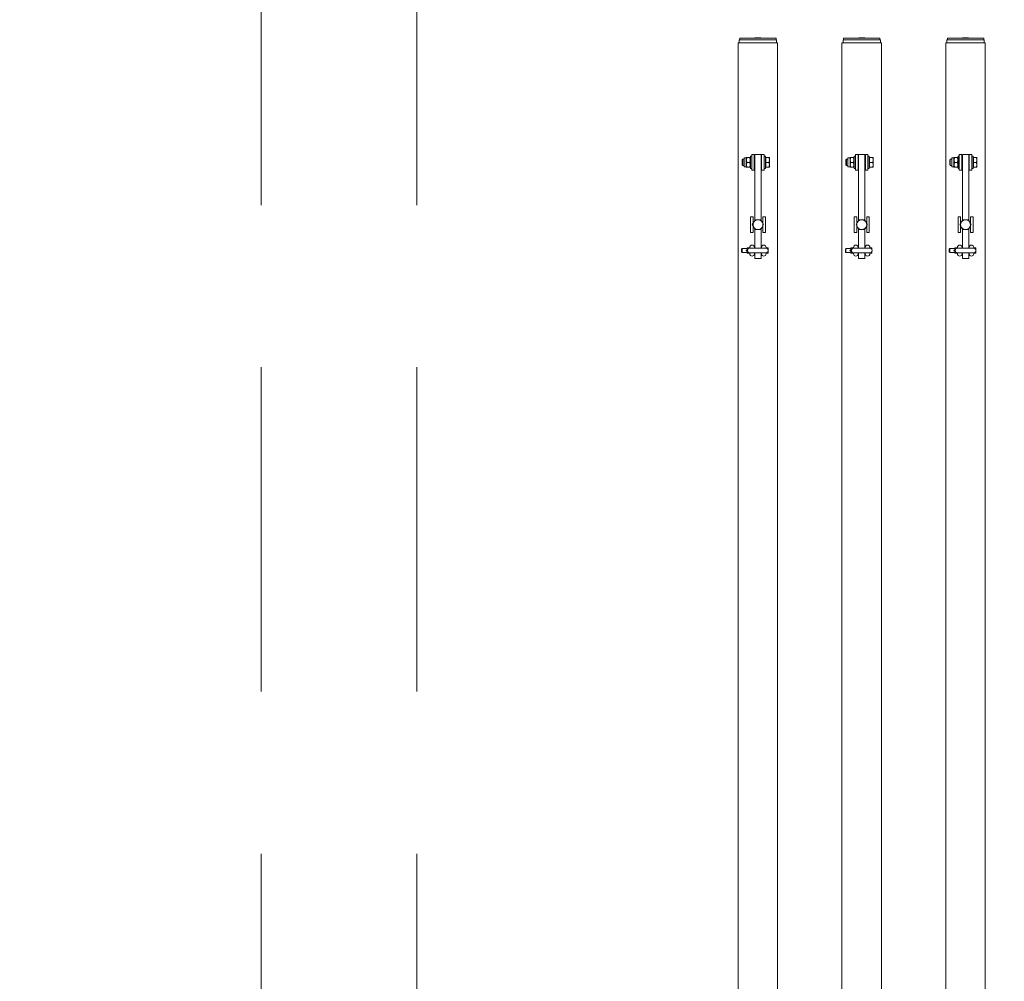
# Model space of a CAD drawing. Units: feet. Extents: x 173678 to 223660, y -24484 to 24684.
# Drawn here: x 178948 to 180845, y 8192 to 10045 of the extents above; entities that cross this region are included whole.
import ezdxf

# ---------------------------------------------------------------- set-up
doc = ezdxf.new("R2010")
doc.units = ezdxf.units.FT
doc.header["$MEASUREMENT"] = 0
doc.linetypes.add('Achse', pattern=[2300, 0, -800, 1500, 0])
doc.linetypes.add('B0703', pattern=[937.400007, 625, -312.400007])
for name, color, linetype in [('0 Laagscheidingslijnen', 7, 'Continuous'), ('28 Draagconstructies Laagscheidingslijnen', 7, 'Continuous'), ('28 Draagconstructies NT', 7, 'Continuous'), ('Tekst_dim pres', 7, 'Continuous')]:
    doc.layers.add(name, color=color, linetype=linetype)

# ---------------------------------------------------------------- blocks, each defined once
blk = doc.blocks.new('Beam_7_1', base_point=(179563, 11250))
at = {"layer": '28 Draagconstructies NT', "color": 9, "linetype": 'B0703', "lineweight": 0}
for p, q in [((179413, 11250), (179413, -11100)), ((179713, 11250), (179713, -11100))]:
    blk.add_line(p, q, dxfattribs=at)

msp = doc.modelspace()

# ---------------------------------------------------------------- linework, layer by layer
at = {"layer": '0 Laagscheidingslijnen', "color": 9, "linetype": 'Achse', "lineweight": 0}
msp.add_arc((199970.7, 100.2), 25960.9, 134.87668, 226.34731, dxfattribs=at)
at = {"layer": '28 Draagconstructies Laagscheidingslijnen', "color": 9, "linetype": 'Achse', "lineweight": 0}
msp.add_arc((199970.7, 100.2), 26260.9, 134.87668, 226.34731, dxfattribs=at)
at = {"layer": 'Tekst_dim pres', "color": 7, "linetype": 'Continuous', "lineweight": 0}
for p, q in [((180331.9, 10000), (180408, 10000)), ((180331.9, 4787), (180331.9, 10000)), ((180406, 10006), (180334, 10006)), ((180334, 10000), (180334, 10006)), ((180405, 10009), (180335, 10009)), ((180335, 10006), (180335, 10009)), ((180364.3, 10010.2), (180375.7, 10010.2)), ((180364.3, 10010.2), (180364.3, 10009.2)), ((180364.3, 10009.2), (180375.7, 10009.2)), ((180364.5, 10009), (180364.3, 10009.2)), ((180375.5, 10009), (180375.7, 10009.2)), ((180375.7, 10010.2), (180375.7, 10009.2)), ((180405, 10006), (180405, 10009)), ((180406, 10000), (180406, 10006)), ((180408, 4787), (180408, 10000)), ((180531.9, 10000), (180608, 10000)), ((180531.9, 4787), (180531.9, 10000)), ((180606, 10006), (180534, 10006)), ((180534, 10000), (180534, 10006)), ((180605, 10009), (180535, 10009)), ((180535, 10006), (180535, 10009)), ((180564.3, 10010.2), (180575.7, 10010.2)), ((180564.3, 10010.2), (180564.3, 10009.2)), ((180564.3, 10009.2), (180575.7, 10009.2)), ((180564.5, 10009), (180564.3, 10009.2)), ((180575.5, 10009), (180575.7, 10009.2)), ((180575.7, 10010.2), (180575.7, 10009.2)), ((180605, 10006), (180605, 10009)), ((180606, 10000), (180606, 10006)), ((180608, 4787), (180608, 10000)), ((180731.9, 10000), (180808, 10000)), ((180731.9, 4787), (180731.9, 10000)), ((180806, 10006), (180734, 10006)), ((180734, 10000), (180734, 10006)), ((180805, 10009), (180735, 10009)), ((180735, 10006), (180735, 10009)), ((180764.3, 10010.2), (180775.7, 10010.2)), ((180764.3, 10010.2), (180764.3, 10009.2)), ((180764.3, 10009.2), (180775.7, 10009.2)), ((180764.5, 10009), (180764.3, 10009.2)), ((180775.5, 10009), (180775.7, 10009.2)), ((180775.7, 10010.2), (180775.7, 10009.2)), ((180805, 10006), (180805, 10009)), ((180806, 10000), (180806, 10006)), ((180808, 4787), (180808, 10000)), ((180339.5, 9774.9), (180340.6, 9776)), ((180339.5, 9765.1), (180339.5, 9774.9)), ((180340.6, 9776), (180340.6, 9764)), ((180343.5, 9776), (180340.6, 9776)), ((180343.5, 9761.3), (180343.5, 9778.7)), ((180347.5, 9778.7), (180343.5, 9778.7)), ((180347.5, 9778.7), (180348, 9779.5)), ((180347.5, 9761.3), (180347.5, 9778.7)), ((180348, 9779.5), (180348.8, 9779.5)), ((180354.2, 9779.5), (180348.8, 9779.5)), ((180354.2, 9770), (180348.8, 9770)), ((180354.2, 9779.5), (180355, 9779.5)), ((180355.5, 9778.7), (180355, 9779.5)), ((180355.5, 9758), (180355.5, 9782)), ((180358, 9782), (180355.5, 9782)), ((180358, 9785), (180358, 9755)), ((180363, 9785), (180358, 9785)), ((180363, 9755), (180363, 9785)), ((180364, 9776), (180363, 9776)), ((180364, 9785), (180364, 9658.6)), ((180364, 9785), (180376, 9785)), ((180376, 9658.6), (180376, 9785)), ((180377, 9776), (180376, 9776)), ((180377, 9785), (180382, 9785)), ((180377, 9785), (180377, 9755)), ((180382, 9755), (180382, 9785)), ((180382, 9782), (180384.5, 9782)), ((180384.5, 9782), (180384.5, 9758)), ((180385.1, 9778.7), (180384.5, 9778.7)), ((180385.1, 9779.5), (180391.2, 9779.5)), ((180385.1, 9770), (180385.1, 9779.5)), ((180385.1, 9760.5), (180385.1, 9770)), ((180385.1, 9770), (180391.2, 9770)), ((180391.2, 9779.5), (180392, 9779.5)), ((180392, 9774.8), (180391.2, 9779.5)), ((180391.2, 9770), (180392, 9774.8)), ((180392, 9765.3), (180391.2, 9770)), ((180392, 9774.8), (180392, 9779.5)), ((180392, 9765.3), (180392, 9774.8)), ((180539.5, 9774.9), (180540.6, 9776)), ((180539.5, 9765.1), (180539.5, 9774.9)), ((180540.6, 9776), (180540.6, 9764)), ((180543.5, 9776), (180540.6, 9776)), ((180543.5, 9761.3), (180543.5, 9778.7)), ((180547.5, 9778.7), (180543.5, 9778.7)), ((180547.5, 9778.7), (180548, 9779.5)), ((180547.5, 9761.3), (180547.5, 9778.7)), ((180548, 9779.5), (180548.8, 9779.5)), ((180554.2, 9779.5), (180548.8, 9779.5)), ((180554.2, 9770), (180548.8, 9770)), ((180554.2, 9779.5), (180555, 9779.5)), ((180555.5, 9778.7), (180555, 9779.5)), ((180555.5, 9758), (180555.5, 9782)), ((180558, 9782), (180555.5, 9782)), ((180558, 9785), (180558, 9755)), ((180563, 9785), (180558, 9785)), ((180563, 9755), (180563, 9785)), ((180564, 9776), (180563, 9776)), ((180564, 9785), (180564, 9658.6)), ((180564, 9785), (180576, 9785)), ((180576, 9658.6), (180576, 9785)), ((180577, 9776), (180576, 9776)), ((180577, 9785), (180582, 9785)), ((180577, 9785), (180577, 9755)), ((180582, 9755), (180582, 9785)), ((180582, 9782), (180584.5, 9782)), ((180584.5, 9782), (180584.5, 9758)), ((180585.1, 9778.7), (180584.5, 9778.7)), ((180585.1, 9779.5), (180591.2, 9779.5)), ((180585.1, 9770), (180585.1, 9779.5)), ((180585.1, 9760.5), (180585.1, 9770)), ((180585.1, 9770), (180591.2, 9770)), ((180591.2, 9779.5), (180592, 9779.5)), ((180592, 9774.8), (180591.2, 9779.5)), ((180591.2, 9770), (180592, 9774.8)), ((180592, 9765.3), (180591.2, 9770)), ((180592, 9774.8), (180592, 9779.5)), ((180592, 9765.3), (180592, 9774.8)), ((180739.5, 9774.9), (180740.6, 9776)), ((180739.5, 9765.1), (180739.5, 9774.9)), ((180740.6, 9776), (180740.6, 9764)), ((180743.5, 9776), (180740.6, 9776)), ((180743.5, 9761.3), (180743.5, 9778.7)), ((180747.5, 9778.7), (180743.5, 9778.7)), ((180747.5, 9778.7), (180748, 9779.5)), ((180747.5, 9761.3), (180747.5, 9778.7)), ((180748, 9779.5), (180748.8, 9779.5)), ((180754.2, 9779.5), (180748.8, 9779.5)), ((180754.2, 9770), (180748.8, 9770)), ((180754.2, 9779.5), (180755, 9779.5)), ((180755.5, 9778.7), (180755, 9779.5)), ((180755.5, 9758), (180755.5, 9782)), ((180758, 9782), (180755.5, 9782)), ((180758, 9785), (180758, 9755)), ((180763, 9785), (180758, 9785)), ((180763, 9755), (180763, 9785)), ((180764, 9776), (180763, 9776)), ((180764, 9785), (180764, 9658.6)), ((180764, 9785), (180776, 9785)), ((180776, 9658.6), (180776, 9785)), ((180777, 9776), (180776, 9776)), ((180777, 9785), (180782, 9785)), ((180777, 9785), (180777, 9755)), ((180782, 9755), (180782, 9785)), ((180782, 9782), (180784.5, 9782)), ((180784.5, 9782), (180784.5, 9758)), ((180785.1, 9778.7), (180784.5, 9778.7)), ((180785.1, 9779.5), (180791.2, 9779.5)), ((180785.1, 9770), (180785.1, 9779.5)), ((180785.1, 9760.5), (180785.1, 9770)), ((180785.1, 9770), (180791.2, 9770)), ((180791.2, 9779.5), (180792, 9779.5)), ((180792, 9774.8), (180791.2, 9779.5)), ((180791.2, 9770), (180792, 9774.8)), ((180792, 9765.3), (180791.2, 9770)), ((180792, 9774.8), (180792, 9779.5)), ((180792, 9765.3), (180792, 9774.8)), ((180339.5, 9765.1), (180340.6, 9764)), ((180343.5, 9764), (180340.6, 9764)), ((180347.5, 9761.3), (180343.5, 9761.3)), ((180347.5, 9761.3), (180348, 9760.5)), ((180348.8, 9760.5), (180348, 9760.5)), ((180354.2, 9760.5), (180348.8, 9760.5)), ((180355, 9760.5), (180354.2, 9760.5)), ((180355.5, 9761.3), (180355, 9760.5)), ((180358, 9758), (180355.5, 9758)), ((180363, 9755), (180358, 9755)), ((180364, 9764), (180363, 9764)), ((180377, 9764), (180376, 9764)), ((180377, 9755), (180382, 9755)), ((180382, 9758), (180384.5, 9758)), ((180385.1, 9761.3), (180384.5, 9761.3)), ((180385.1, 9760.5), (180391.2, 9760.5)), ((180391.2, 9760.5), (180392, 9765.3)), ((180392, 9760.5), (180391.2, 9760.5)), ((180392, 9760.5), (180392, 9765.3)), ((180539.5, 9765.1), (180540.6, 9764)), ((180543.5, 9764), (180540.6, 9764)), ((180547.5, 9761.3), (180543.5, 9761.3)), ((180547.5, 9761.3), (180548, 9760.5)), ((180548.8, 9760.5), (180548, 9760.5)), ((180554.2, 9760.5), (180548.8, 9760.5)), ((180555, 9760.5), (180554.2, 9760.5)), ((180555.5, 9761.3), (180555, 9760.5)), ((180558, 9758), (180555.5, 9758)), ((180563, 9755), (180558, 9755)), ((180564, 9764), (180563, 9764)), ((180577, 9764), (180576, 9764)), ((180577, 9755), (180582, 9755)), ((180582, 9758), (180584.5, 9758)), ((180585.1, 9761.3), (180584.5, 9761.3)), ((180585.1, 9760.5), (180591.2, 9760.5)), ((180591.2, 9760.5), (180592, 9765.3)), ((180592, 9760.5), (180591.2, 9760.5)), ((180592, 9760.5), (180592, 9765.3)), ((180739.5, 9765.1), (180740.6, 9764)), ((180743.5, 9764), (180740.6, 9764)), ((180747.5, 9761.3), (180743.5, 9761.3)), ((180747.5, 9761.3), (180748, 9760.5)), ((180748.8, 9760.5), (180748, 9760.5)), ((180754.2, 9760.5), (180748.8, 9760.5)), ((180755, 9760.5), (180754.2, 9760.5)), ((180755.5, 9761.3), (180755, 9760.5)), ((180758, 9758), (180755.5, 9758)), ((180763, 9755), (180758, 9755)), ((180764, 9764), (180763, 9764)), ((180777, 9764), (180776, 9764)), ((180777, 9755), (180782, 9755)), ((180782, 9758), (180784.5, 9758)), ((180785.1, 9761.3), (180784.5, 9761.3)), ((180785.1, 9760.5), (180791.2, 9760.5)), ((180791.2, 9760.5), (180792, 9765.3)), ((180792, 9760.5), (180791.2, 9760.5)), ((180792, 9760.5), (180792, 9765.3)), ((180355.5, 9665), (180360.5, 9665)), ((180355.5, 9665), (180355.5, 9635)), ((180360.5, 9652.5), (180360.5, 9665)), ((180361.8, 9654.8), (180364.5, 9659.5)), ((180364.5, 9659.5), (180370, 9659.5)), ((180370, 9659.5), (180375.5, 9659.5)), ((180375.5, 9659.5), (180378.2, 9654.8)), ((180379.5, 9665), (180384.5, 9665)), ((180379.5, 9665), (180379.5, 9652.5)), ((180384.5, 9635), (180384.5, 9665)), ((180555.5, 9665), (180560.5, 9665)), ((180555.5, 9665), (180555.5, 9635)), ((180560.5, 9652.5), (180560.5, 9665)), ((180561.8, 9654.8), (180564.5, 9659.5)), ((180564.5, 9659.5), (180570, 9659.5)), ((180570, 9659.5), (180575.5, 9659.5)), ((180575.5, 9659.5), (180578.2, 9654.8)), ((180579.5, 9665), (180584.5, 9665)), ((180579.5, 9665), (180579.5, 9652.5)), ((180584.5, 9635), (180584.5, 9665)), ((180755.5, 9665), (180760.5, 9665)), ((180755.5, 9665), (180755.5, 9635)), ((180760.5, 9652.5), (180760.5, 9665)), ((180761.8, 9654.8), (180764.5, 9659.5)), ((180764.5, 9659.5), (180770, 9659.5)), ((180770, 9659.5), (180775.5, 9659.5)), ((180775.5, 9659.5), (180778.2, 9654.8)), ((180779.5, 9665), (180784.5, 9665)), ((180779.5, 9665), (180779.5, 9652.5)), ((180784.5, 9635), (180784.5, 9665)), ((180359, 9650), (180361.8, 9654.8)), ((180361.8, 9645.3), (180359, 9650)), ((180360.5, 9635), (180360.5, 9647.5)), ((180364.5, 9640.5), (180361.8, 9645.3)), ((180364, 9641.4), (180364, 9604.5)), ((180370, 9640.5), (180364.5, 9640.5)), ((180375.5, 9640.5), (180370, 9640.5)), ((180378.2, 9645.3), (180375.5, 9640.5)), ((180376, 9604.5), (180376, 9641.4)), ((180378.2, 9654.8), (180381, 9650)), ((180381, 9650), (180378.2, 9645.3)), ((180379.5, 9647.5), (180379.5, 9635)), ((180559, 9650), (180561.8, 9654.8)), ((180561.8, 9645.3), (180559, 9650)), ((180560.5, 9635), (180560.5, 9647.5)), ((180564.5, 9640.5), (180561.8, 9645.3)), ((180564, 9641.4), (180564, 9604.5)), ((180570, 9640.5), (180564.5, 9640.5)), ((180575.5, 9640.5), (180570, 9640.5)), ((180578.2, 9645.3), (180575.5, 9640.5)), ((180576, 9604.5), (180576, 9641.4)), ((180578.2, 9654.8), (180581, 9650)), ((180581, 9650), (180578.2, 9645.3)), ((180579.5, 9647.5), (180579.5, 9635)), ((180759, 9650), (180761.8, 9654.8)), ((180761.8, 9645.3), (180759, 9650)), ((180760.5, 9635), (180760.5, 9647.5)), ((180764.5, 9640.5), (180761.8, 9645.3)), ((180764, 9641.4), (180764, 9604.5)), ((180770, 9640.5), (180764.5, 9640.5)), ((180775.5, 9640.5), (180770, 9640.5)), ((180778.2, 9645.3), (180775.5, 9640.5)), ((180776, 9604.5), (180776, 9641.4)), ((180778.2, 9654.8), (180781, 9650)), ((180781, 9650), (180778.2, 9645.3)), ((180779.5, 9647.5), (180779.5, 9635)), ((180355.5, 9635), (180360.5, 9635)), ((180379.5, 9635), (180384.5, 9635)), ((180555.5, 9635), (180560.5, 9635)), ((180579.5, 9635), (180584.5, 9635)), ((180755.5, 9635), (180760.5, 9635)), ((180779.5, 9635), (180784.5, 9635)), ((180338.5, 9603), (180339.5, 9604)), ((180338.5, 9597), (180338.5, 9603)), ((180339.5, 9596), (180339.5, 9604)), ((180339.5, 9604), (180349.2, 9604)), ((180349, 9600.5), (180347.5, 9600.5)), ((180349, 9599.6), (180347.5, 9599.6)), ((180349.2, 9602.6), (180349.2, 9605.2)), ((180349.4, 9605.2), (180349.2, 9605.2)), ((180349.2, 9602.6), (180349.4, 9605.2)), ((180349.2, 9597.4), (180349.2, 9602.6)), ((180349.4, 9600), (180349.2, 9602.6)), ((180349.2, 9597.4), (180349.4, 9600)), ((180354.1, 9605.2), (180349.4, 9605.2)), ((180350, 9600), (180349.4, 9600)), ((180354.2, 9605.2), (180354.1, 9605.2)), ((180354.1, 9605.2), (180354.2, 9604.5)), ((180385.5, 9604.5), (180354.5, 9604.5)), ((180363.2, 9604.5), (180363.2, 9606)), ((180363.2, 9605), (180364, 9605)), ((180376, 9605), (180376.7, 9605)), ((180376.7, 9604.5), (180376.7, 9606)), ((180385.7, 9604.5), (180385.7, 9606)), ((180385.9, 9605.2), (180385.7, 9605.2)), ((180385.8, 9604.5), (180385.9, 9605.2)), ((180385.9, 9605.2), (180389.3, 9605.2)), ((180389.3, 9605.2), (180389.5, 9602.6)), ((180389.5, 9605.2), (180389.3, 9605.2)), ((180389.5, 9602.6), (180389.5, 9605.2)), ((180389.5, 9602.6), (180389.5, 9602.1)), ((180389.5, 9602.1), (180389.5, 9602.6)), ((180538.5, 9603), (180539.5, 9604)), ((180538.5, 9597), (180538.5, 9603)), ((180539.5, 9596), (180539.5, 9604)), ((180539.5, 9604), (180549.2, 9604)), ((180549, 9600.5), (180547.5, 9600.5)), ((180549, 9599.6), (180547.5, 9599.6)), ((180549.2, 9602.6), (180549.2, 9605.2)), ((180549.4, 9605.2), (180549.2, 9605.2)), ((180549.2, 9602.6), (180549.4, 9605.2)), ((180549.2, 9597.4), (180549.2, 9602.6)), ((180549.4, 9600), (180549.2, 9602.6)), ((180549.2, 9597.4), (180549.4, 9600)), ((180554.1, 9605.2), (180549.4, 9605.2)), ((180550, 9600), (180549.4, 9600)), ((180554.2, 9605.2), (180554.1, 9605.2)), ((180554.1, 9605.2), (180554.2, 9604.5)), ((180585.5, 9604.5), (180554.5, 9604.5)), ((180563.2, 9604.5), (180563.2, 9606)), ((180563.2, 9605), (180564, 9605)), ((180576, 9605), (180576.7, 9605)), ((180576.7, 9604.5), (180576.7, 9606)), ((180585.7, 9604.5), (180585.7, 9606)), ((180585.9, 9605.2), (180585.7, 9605.2)), ((180585.8, 9604.5), (180585.9, 9605.2)), ((180585.9, 9605.2), (180589.3, 9605.2)), ((180589.3, 9605.2), (180589.5, 9602.6)), ((180589.5, 9605.2), (180589.3, 9605.2)), ((180589.5, 9602.6), (180589.5, 9605.2)), ((180589.5, 9602.6), (180589.5, 9602.1)), ((180589.5, 9602.1), (180589.5, 9602.6)), ((180738.5, 9603), (180739.5, 9604)), ((180738.5, 9597), (180738.5, 9603)), ((180739.5, 9596), (180739.5, 9604)), ((180739.5, 9604), (180749.2, 9604)), ((180749, 9600.5), (180747.5, 9600.5)), ((180749, 9599.6), (180747.5, 9599.6)), ((180749.2, 9602.6), (180749.2, 9605.2)), ((180749.4, 9605.2), (180749.2, 9605.2)), ((180749.2, 9602.6), (180749.4, 9605.2)), ((180749.2, 9597.4), (180749.2, 9602.6)), ((180749.4, 9600), (180749.2, 9602.6)), ((180749.2, 9597.4), (180749.4, 9600)), ((180754.1, 9605.2), (180749.4, 9605.2)), ((180750, 9600), (180749.4, 9600)), ((180754.2, 9605.2), (180754.1, 9605.2)), ((180754.1, 9605.2), (180754.2, 9604.5)), ((180785.5, 9604.5), (180754.5, 9604.5)), ((180763.2, 9604.5), (180763.2, 9606)), ((180763.2, 9605), (180764, 9605)), ((180776, 9605), (180776.7, 9605)), ((180776.7, 9604.5), (180776.7, 9606)), ((180785.7, 9604.5), (180785.7, 9606)), ((180785.9, 9605.2), (180785.7, 9605.2)), ((180785.8, 9604.5), (180785.9, 9605.2)), ((180785.9, 9605.2), (180789.3, 9605.2)), ((180789.3, 9605.2), (180789.5, 9602.6)), ((180789.5, 9605.2), (180789.3, 9605.2)), ((180789.5, 9602.6), (180789.5, 9605.2)), ((180789.5, 9602.6), (180789.5, 9602.1)), ((180789.5, 9602.1), (180789.5, 9602.6)), ((180338.5, 9597), (180339.5, 9596)), ((180339.5, 9596), (180349.2, 9596)), ((180349.2, 9594.8), (180349.2, 9597.4)), ((180349.4, 9594.8), (180349.2, 9597.4)), ((180349.2, 9594.8), (180349.4, 9594.8)), ((180354.1, 9594.8), (180349.4, 9594.8)), ((180354.2, 9595.5), (180354.1, 9594.8)), ((180354.1, 9594.8), (180354.2, 9594.8)), ((180354.2, 9594), (180354.2, 9595.5)), ((180354.5, 9595.5), (180385.5, 9595.5)), ((180363.2, 9594), (180363.2, 9595.5)), ((180363.2, 9595), (180364, 9595)), ((180364, 9585), (180364, 9595.5)), ((180364, 9585), (180376, 9585)), ((180376, 9595.5), (180376, 9585)), ((180376, 9595), (180376.7, 9595)), ((180376.7, 9594), (180376.7, 9595.5)), ((180385.7, 9594), (180385.7, 9595.5)), ((180385.7, 9594.8), (180385.9, 9594.8)), ((180385.9, 9594.8), (180385.8, 9595.5)), ((180385.9, 9594.8), (180389.3, 9594.8)), ((180389.5, 9597.4), (180389.3, 9594.8)), ((180389.3, 9594.8), (180389.5, 9594.8)), ((180389.5, 9597.9), (180389.5, 9597.4)), ((180389.5, 9597.4), (180389.5, 9597.9)), ((180389.5, 9594.8), (180389.5, 9597.4)), ((180538.5, 9597), (180539.5, 9596)), ((180539.5, 9596), (180549.2, 9596)), ((180549.2, 9594.8), (180549.2, 9597.4)), ((180549.4, 9594.8), (180549.2, 9597.4)), ((180549.2, 9594.8), (180549.4, 9594.8)), ((180554.1, 9594.8), (180549.4, 9594.8)), ((180554.2, 9595.5), (180554.1, 9594.8)), ((180554.1, 9594.8), (180554.2, 9594.8)), ((180554.2, 9594), (180554.2, 9595.5)), ((180554.5, 9595.5), (180585.5, 9595.5)), ((180563.2, 9594), (180563.2, 9595.5)), ((180563.2, 9595), (180564, 9595)), ((180564, 9585), (180564, 9595.5)), ((180564, 9585), (180576, 9585)), ((180576, 9595.5), (180576, 9585)), ((180576, 9595), (180576.7, 9595)), ((180576.7, 9594), (180576.7, 9595.5)), ((180585.7, 9594), (180585.7, 9595.5)), ((180585.7, 9594.8), (180585.9, 9594.8)), ((180585.9, 9594.8), (180585.8, 9595.5)), ((180585.9, 9594.8), (180589.3, 9594.8)), ((180589.5, 9597.4), (180589.3, 9594.8)), ((180589.3, 9594.8), (180589.5, 9594.8)), ((180589.5, 9597.9), (180589.5, 9597.4)), ((180589.5, 9597.4), (180589.5, 9597.9)), ((180589.5, 9594.8), (180589.5, 9597.4)), ((180738.5, 9597), (180739.5, 9596)), ((180739.5, 9596), (180749.2, 9596)), ((180749.2, 9594.8), (180749.2, 9597.4)), ((180749.4, 9594.8), (180749.2, 9597.4)), ((180749.2, 9594.8), (180749.4, 9594.8)), ((180754.1, 9594.8), (180749.4, 9594.8)), ((180754.2, 9595.5), (180754.1, 9594.8)), ((180754.1, 9594.8), (180754.2, 9594.8)), ((180754.2, 9594), (180754.2, 9595.5)), ((180754.5, 9595.5), (180785.5, 9595.5)), ((180763.2, 9594), (180763.2, 9595.5)), ((180763.2, 9595), (180764, 9595)), ((180764, 9585), (180764, 9595.5)), ((180764, 9585), (180776, 9585)), ((180776, 9595.5), (180776, 9585)), ((180776, 9595), (180776.7, 9595)), ((180776.7, 9594), (180776.7, 9595.5)), ((180785.7, 9594), (180785.7, 9595.5)), ((180785.7, 9594.8), (180785.9, 9594.8)), ((180785.9, 9594.8), (180785.8, 9595.5)), ((180785.9, 9594.8), (180789.3, 9594.8)), ((180789.5, 9597.4), (180789.3, 9594.8)), ((180789.3, 9594.8), (180789.5, 9594.8)), ((180789.5, 9597.9), (180789.5, 9597.4)), ((180789.5, 9597.4), (180789.5, 9597.9)), ((180789.5, 9594.8), (180789.5, 9597.4))]:
    msp.add_line(p, q, dxfattribs=at)
at = {"layer": 'Tekst_dim pres', "color": 7, "linetype": 'Continuous', "lineweight": 0, "flags": 128}
for points in [[(180348.8, 9779.5), (180348, 9774.8), (180348.8, 9770)], [(180348.8, 9770), (180348, 9765.3), (180348.8, 9760.5)], [(180354.2, 9770), (180355, 9774.8), (180354.2, 9779.5)], [(180354.2, 9760.5), (180355, 9765.3), (180354.2, 9770)], [(180548.8, 9779.5), (180548, 9774.8), (180548.8, 9770)], [(180548.8, 9770), (180548, 9765.3), (180548.8, 9760.5)], [(180554.2, 9770), (180555, 9774.8), (180554.2, 9779.5)], [(180554.2, 9760.5), (180555, 9765.3), (180554.2, 9770)], [(180748.8, 9779.5), (180748, 9774.8), (180748.8, 9770)], [(180748.8, 9770), (180748, 9765.3), (180748.8, 9760.5)], [(180754.2, 9770), (180755, 9774.8), (180754.2, 9779.5)], [(180754.2, 9760.5), (180755, 9765.3), (180754.2, 9770)]]:
    msp.add_lwpolyline(points, dxfattribs=at)
at = {"layer": 'Tekst_dim pres', "color": 7, "linetype": 'Continuous', "lineweight": 0}
for centre, radius, start, end in [((180370, 9650), 9.5, 90, 150), ((180370, 9650), 9.5, 30, 90), ((180570, 9650), 9.5, 90, 150), ((180570, 9650), 9.5, 30, 90), ((180770, 9650), 9.5, 90, 150), ((180770, 9650), 9.5, 30, 90), ((180370, 9650), 9.5, 150, 210), ((180370, 9650), 9.5, 210, 270), ((180370, 9650), 9.5, 270, 330), ((180370, 9650), 9.5, 330, 30), ((180570, 9650), 9.5, 150, 210), ((180570, 9650), 9.5, 210, 270), ((180570, 9650), 9.5, 270, 330), ((180570, 9650), 9.5, 330, 30), ((180770, 9650), 9.5, 150, 210), ((180770, 9650), 9.5, 210, 270), ((180770, 9650), 9.5, 270, 330), ((180770, 9650), 9.5, 330, 30), ((180347.7, 9600), 0.5, 115.8419, 244.1581), ((180348.7, 9600), 0.5, 295.8419, 64.1581), ((180354.5, 9600), 4.5, 90, 270), ((180358.7, 9606), 4.5, 0, 180), ((180381.2, 9606), 4.5, 0, 180), ((180385.5, 9600), 4.5, 270, 90), ((180547.7, 9600), 0.5, 115.8419, 244.1581), ((180548.7, 9600), 0.5, 295.8419, 64.1581), ((180554.5, 9600), 4.5, 90, 270), ((180558.7, 9606), 4.5, 0, 180), ((180581.2, 9606), 4.5, 0, 180), ((180585.5, 9600), 4.5, 270, 90), ((180747.7, 9600), 0.5, 115.8419, 244.1581), ((180748.7, 9600), 0.5, 295.8419, 64.1581), ((180754.5, 9600), 4.5, 90, 270), ((180758.7, 9606), 4.5, 0, 180), ((180781.2, 9606), 4.5, 0, 180), ((180785.5, 9600), 4.5, 270, 90), ((180358.7, 9594), 4.5, 180, 0), ((180381.2, 9594), 4.5, 180, 0), ((180558.7, 9594), 4.5, 180, 0), ((180581.2, 9594), 4.5, 180, 0), ((180758.7, 9594), 4.5, 180, 0), ((180781.2, 9594), 4.5, 180, 0)]:
    msp.add_arc(centre, radius, start, end, dxfattribs=at)

# ---------------------------------------------------------------- block references
at = {"layer": '28 Draagconstructies NT', "color": 9, "lineweight": 0}
msp.add_blockref('Beam_7_1', (179563, 11250), dxfattribs=at)

doc.saveas('drawing.dxf')
